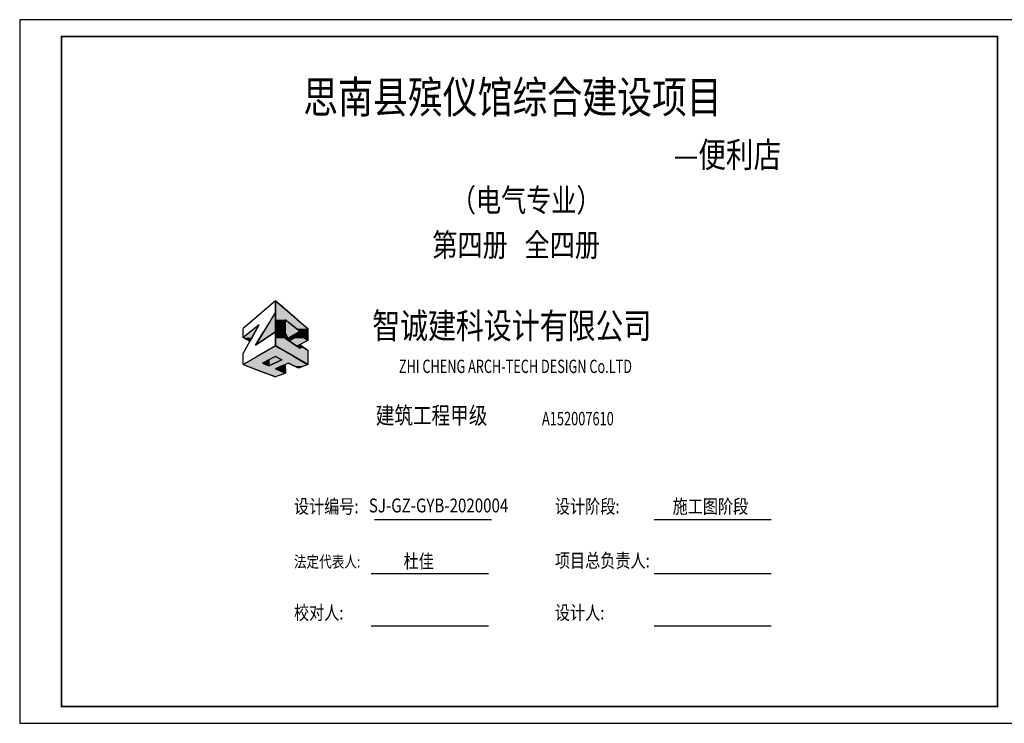
# Model space of a CAD drawing. Extents: x 20843 to 381293, y 33993 to 155401.
# Drawn here: x 139446 to 198258, y 33993 to 75993 of the extents above; entities that cross this region are included whole.
import ezdxf
from ezdxf.enums import TextEntityAlignment as Align

# ---------------------------------------------------------------- set-up
doc = ezdxf.new("R2010")
doc.units = 0
doc.header["$LTSCALE"] = 1000
doc.header["$MEASUREMENT"] = 0
for name, color, linetype in [('PUB_TITLE', 4, 'Continuous'), ('TK', 7, 'Continuous'), ('TUKUANG', 1, 'Continuous'), ('图标', 4, 'Continuous')]:
    doc.layers.add(name, color=color, linetype=linetype)
doc.styles.add('-宋体', font='txt', dxfattribs={"width": 0.8})
doc.styles.add('_ROMANT', font='romant.shx', dxfattribs={"width": 0.6})

# ---------------------------------------------------------------- blocks, each defined once
blk = doc.blocks.new('*U43')
at = {"linetype": 'Continuous'}
for p, q in [((546576, 329498), (546027, 329216)), ((547126, 329216), (546576, 329498)), ((546027, 329216), (546022, 329214)), ((546022, 329214), (546022, 328695)), ((547121, 329214), (546022, 328695)), ((546022, 328695), (546022, 328695)), ((546022, 328695), (546022, 328695)), ((547126, 329216), (547121, 329214))]:
    blk.add_line(p, q, dxfattribs=at)
for points in [[(546576, 329498), (546027, 329216), (547126, 329216)], [(546027, 329216), (546022, 329214), (547121, 329214)], [(546022, 329214), (546022, 328695), (546022, 328695)]]:
    blk.add_solid(points, dxfattribs=at)
at = {"linetype": 'Continuous', "extrusion": (0, 0, -1)}
for points in [[(-546022, 329214), (-547121, 329214), (-546022, 328695)], [(-546022, 328695), (-546022, 328695), (-546022, 328695)], [(-546027, 329216), (-547126, 329216), (-547121, 329214)]]:
    blk.add_solid(points, dxfattribs=at)
blk = doc.blocks.new('*U44')
at = {"linetype": 'Continuous'}
for p, q in [((548652, 330462), (548423, 330346)), ((548652, 330195), (548423, 330346)), ((548652, 330346), (548652, 330462)), ((548652, 330346), (548652, 330195))]:
    blk.add_line(p, q, dxfattribs=at)
blk.add_solid([(548652, 330462), (548423, 330346), (548652, 330346)], dxfattribs=at)
at = {"linetype": 'Continuous', "extrusion": (0, 0, -1)}
blk.add_solid([(-548423, 330346), (-548652, 330346), (-548652, 330195)], dxfattribs=at)
blk = doc.blocks.new('*U45')
at = {"linetype": 'Continuous'}
for p, q in [((545211, 332156), (543845, 331084)), ((544600, 331084), (545211, 332156)), ((544426, 330780), (543845, 331084)), ((544600, 331084), (544426, 330780))]:
    blk.add_line(p, q, dxfattribs=at)
blk.add_solid([(545211, 332156), (543845, 331084), (544600, 331084)], dxfattribs=at)
at = {"linetype": 'Continuous', "extrusion": (0, 0, -1)}
blk.add_solid([(-543845, 331084), (-544600, 331084), (-544426, 330780)], dxfattribs=at)
blk = doc.blocks.new('*U46')
at = {"layer": '图标', "color": 250, "linetype": 'Continuous'}
for p, q in [((547419, 328821), (546576, 328454)), ((547419, 328454), (547419, 328821)), ((547419, 328086), (546576, 328454)), ((547419, 328454), (547419, 328086))]:
    blk.add_line(p, q, dxfattribs=at)
blk.add_solid([(547419, 328821), (546576, 328454), (547419, 328454)], dxfattribs=at)
at = {"layer": '图标', "color": 250, "linetype": 'Continuous', "extrusion": (0, 0, -1)}
blk.add_solid([(-546576, 328454), (-547419, 328454), (-547419, 328086)], dxfattribs=at)
blk = doc.blocks.new('*U47')
at = {"layer": '图标', "color": 251, "linetype": 'Continuous'}
for p, q in [((546576, 330390), (545030, 329498)), ((548122, 329498), (546576, 330390)), ((545030, 329498), (544053, 328933)), ((546576, 329498), (545474, 328933)), ((546576, 329498), (547126, 329216)), ((548122, 329498), (548609, 329216)), ((544053, 328933), (543845, 328813)), ((543845, 328813), (544152, 328695)), ((544152, 328695), (544779, 328454)), ((545474, 328933), (545750, 328813)), ((546527, 328933), (546273, 328813)), ((547126, 329216), (546527, 328933)), ((547130, 328695), (546576, 328454)), ((547402, 328813), (547130, 328695)), ((547678, 328933), (547402, 328813)), ((547678, 328933), (547913, 328813)), ((547913, 328813), (548144, 328695)), ((548511, 328507), (548144, 328695)), ((549000, 328695), (548511, 328507)), ((548609, 329216), (549099, 328933)), ((549307, 328813), (549000, 328695)), ((549099, 328933), (549307, 328813)), ((544779, 328454), (545733, 328086)), ((546576, 327762), (545733, 328086)), ((546576, 328454), (547419, 328086)), ((547419, 328086), (546576, 327762))]:
    blk.add_line(p, q, dxfattribs=at)
for points in [[(546576, 330390), (545030, 329498), (548122, 329498)], [(545030, 329498), (544053, 328933), (545474, 328933)], [(546576, 329498), (547126, 329216), (548609, 329216)], [(544053, 328933), (543845, 328813), (545750, 328813)], [(543845, 328813), (544152, 328695), (546022, 328695)], [(544152, 328695), (544779, 328454), (546576, 328454)], [(546273, 328813), (546022, 328695), (547130, 328695)], [(546527, 328933), (546273, 328813), (547402, 328813)], [(547126, 329216), (546527, 328933), (549099, 328933)], [(547678, 328933), (547913, 328813), (549307, 328813)], [(547913, 328813), (548144, 328695), (549000, 328695)], [(544779, 328454), (545733, 328086), (547419, 328086)]]:
    blk.add_solid(points, dxfattribs=at)
at = {"layer": '图标', "color": 251, "linetype": 'Continuous', "extrusion": (0, 0, -1)}
for points in [[(-545030, 329498), (-546576, 329498), (-545474, 328933)], [(-546576, 329498), (-548122, 329498), (-548609, 329216)], [(-543845, 328813), (-545750, 328813), (-546022, 328695)], [(-544053, 328933), (-545474, 328933), (-545750, 328813)], [(-544152, 328695), (-547130, 328695), (-546576, 328454)], [(-546273, 328813), (-547402, 328813), (-547130, 328695)], [(-546527, 328933), (-547678, 328933), (-547402, 328813)], [(-547126, 329216), (-548609, 329216), (-549099, 328933)], [(-547678, 328933), (-549099, 328933), (-549307, 328813)], [(-547913, 328813), (-549307, 328813), (-549000, 328695)], [(-548144, 328695), (-549000, 328695), (-548511, 328507)], [(-544779, 328454), (-546576, 328454), (-547419, 328086)], [(-545733, 328086), (-547419, 328086), (-546576, 327762)]]:
    blk.add_solid(points, dxfattribs=at)
blk = doc.blocks.new('*U48')
at = {"linetype": 'Continuous'}
for p, q in [((546576, 333228), (545572, 331573)), ((546576, 331573), (546576, 333228)), ((546576, 331573), (544895, 330457)), ((544895, 330457), (545572, 331573))]:
    blk.add_line(p, q, dxfattribs=at)
blk.add_solid([(546576, 333228), (545572, 331573), (546576, 331573)], dxfattribs=at)
at = {"linetype": 'Continuous', "extrusion": (0, 0, -1)}
blk.add_solid([(-545572, 331573), (-546576, 331573), (-544895, 330457)], dxfattribs=at)
blk = doc.blocks.new('*U49')
at = {"layer": '图标', "color": 253, "linetype": 'Continuous'}
for p, q in [((546576, 334175), (546576, 332585)), ((548436, 332585), (546576, 334175)), ((546576, 332585), (546576, 331841)), ((548436, 332585), (549307, 331841)), ((546576, 331841), (546576, 331029)), ((547396, 331841), (547396, 331029)), ((548343, 331841), (548652, 331599)), ((548652, 331599), (548652, 331331)), ((548652, 331331), (549049, 331029)), ((549307, 331841), (549307, 331599)), ((549307, 331599), (549307, 331331)), ((549307, 331331), (549307, 331029)), ((546576, 331029), (546576, 330390)), ((546576, 330390), (546915, 330195)), ((547396, 331029), (548357, 330390)), ((548652, 330462), (548652, 330390)), ((548757, 330390), (548652, 330462)), ((548757, 330390), (549041, 330195)), ((549307, 330832), (549049, 331029)), ((549307, 331029), (549307, 330832)), ((546915, 330195), (547232, 330012)), ((549307, 328813), (547232, 330012)), ((549041, 330195), (549307, 330012)), ((549307, 330012), (549307, 328813))]:
    blk.add_line(p, q, dxfattribs=at)
for points in [[(546576, 334175), (546576, 332585), (548436, 332585)], [(546576, 332585), (546576, 331841), (547396, 331841)], [(547396, 332585), (548343, 331841), (549307, 331841)], [(546576, 331841), (546576, 331029), (547396, 331029)], [(548343, 331841), (548652, 331599), (549307, 331599)], [(548652, 331599), (548652, 331331), (549307, 331331)], [(548652, 331331), (549049, 331029), (549307, 331029)], [(546576, 331029), (546576, 330390), (548357, 330390)], [(546576, 330390), (546915, 330195), (548652, 330195)], [(548652, 330462), (548652, 330390), (548757, 330390)], [(548652, 330390), (548652, 330195), (549041, 330195)], [(546915, 330195), (547232, 330012), (549307, 330012)]]:
    blk.add_solid(points, dxfattribs=at)
at = {"layer": '图标', "color": 253, "linetype": 'Continuous', "extrusion": (0, 0, -1)}
for points in [[(-546576, 332585), (-547396, 332585), (-547396, 331841)], [(-547396, 332585), (-548436, 332585), (-549307, 331841)], [(-546576, 331841), (-547396, 331841), (-547396, 331029)], [(-548343, 331841), (-549307, 331841), (-549307, 331599)], [(-548652, 331599), (-549307, 331599), (-549307, 331331)], [(-548652, 331331), (-549307, 331331), (-549307, 331029)], [(-546576, 331029), (-547396, 331029), (-548357, 330390)], [(-546576, 330390), (-548357, 330390), (-548652, 330195)], [(-548652, 330390), (-548757, 330390), (-549041, 330195)], [(-549049, 331029), (-549307, 331029), (-549307, 330832)], [(-546915, 330195), (-549041, 330195), (-549307, 330012)], [(-547232, 330012), (-549307, 330012), (-549307, 328813)]]:
    blk.add_solid(points, dxfattribs=at)
blk = doc.blocks.new('*U50')
at = {"layer": '图标', "color": 250, "linetype": 'Continuous'}
for p, q in [((546022, 329214), (545474, 328933)), ((545474, 328933), (546022, 328695)), ((546022, 328933), (546022, 329214)), ((546022, 328933), (546022, 328695)), ((546022, 328695), (546022, 328695)), ((546022, 328695), (546022, 328695))]:
    blk.add_line(p, q, dxfattribs=at)
for points in [[(546022, 329214), (545474, 328933), (546022, 328933)], [(545474, 328933), (546022, 328695), (546022, 328695)]]:
    blk.add_solid(points, dxfattribs=at)
at = {"layer": '图标', "color": 250, "linetype": 'Continuous', "extrusion": (0, 0, -1)}
for points in [[(-545474, 328933), (-546022, 328933), (-546022, 328695)], [(-546022, 328695), (-546022, 328695), (-546022, 328695)]]:
    blk.add_solid(points, dxfattribs=at)
blk = doc.blocks.new('*U51')
at = {"layer": '图标', "color": 251, "linetype": 'Continuous'}
for p, q in [((548202, 331331), (547537, 330935)), ((548652, 331331), (547962, 330935)), ((548652, 331599), (548202, 331331)), ((548652, 331331), (548652, 331599)), ((547734, 330804), (547537, 330935)), ((547962, 330935), (547734, 330804))]:
    blk.add_line(p, q, dxfattribs=at)
for points in [[(548202, 331331), (547537, 330935), (547962, 330935)], [(548652, 331599), (548202, 331331), (548652, 331331)]]:
    blk.add_solid(points, dxfattribs=at)
at = {"layer": '图标', "color": 251, "linetype": 'Continuous', "extrusion": (0, 0, -1)}
for points in [[(-548202, 331331), (-548652, 331331), (-547962, 330935)], [(-547537, 330935), (-547962, 330935), (-547734, 330804)]]:
    blk.add_solid(points, dxfattribs=at)
blk = doc.blocks.new('*U52')
at = {"linetype": 'Continuous'}
for p, q in [((547396, 332585), (547396, 331599)), ((548652, 331599), (547396, 332585)), ((547396, 331599), (547396, 331029)), ((548652, 331599), (547694, 331029)), ((548652, 331331), (548125, 331029)), ((549049, 331029), (548652, 331331)), ((547537, 330935), (547396, 331029)), ((547694, 331029), (547537, 330935)), ((547781, 330832), (547734, 330804)), ((548392, 330367), (547734, 330804)), ((548125, 331029), (547781, 330832)), ((549253, 330804), (548392, 330367)), ((549049, 331029), (549307, 330832)), ((549307, 330832), (549253, 330804))]:
    blk.add_line(p, q, dxfattribs=at)
for points in [[(547396, 332585), (547396, 331599), (548652, 331599)], [(547396, 331599), (547396, 331029), (547694, 331029)], [(548652, 331331), (548125, 331029), (549049, 331029)], [(547781, 330832), (547734, 330804), (549253, 330804)], [(548125, 331029), (547781, 330832), (549307, 330832)]]:
    blk.add_solid(points, dxfattribs=at)
at = {"linetype": 'Continuous', "extrusion": (0, 0, -1)}
for points in [[(-547396, 331599), (-548652, 331599), (-547694, 331029)], [(-547396, 331029), (-547694, 331029), (-547537, 330935)], [(-547734, 330804), (-549253, 330804), (-548392, 330367)], [(-547781, 330832), (-549307, 330832), (-549253, 330804)], [(-548125, 331029), (-549049, 331029), (-549307, 330832)]]:
    blk.add_solid(points, dxfattribs=at)
blk = doc.blocks.new('*U17')
at = {"layer": '图标', "color": 0, "linetype": 'Continuous'}
for p, q in [((811302, 509636), (811302, 509343)), ((811674, 509343), (811302, 509636)), ((811302, 509343), (811302, 509175)), ((811344, 509147), (811302, 509175)), ((811390, 509175), (811344, 509147)), ((811674, 509343), (811390, 509175)), ((811518, 509175), (811416, 509116)), ((811674, 509264), (811518, 509175)), ((811792, 509175), (811674, 509264)), ((811792, 509175), (811868, 509116)), ((811416, 509116), (811402, 509108)), ((811597, 508978), (811402, 509108)), ((811852, 509108), (811597, 508978)), ((811868, 509116), (811852, 509108))]:
    blk.add_line(p, q, dxfattribs=at)
for points in [[(811302, 509636), (811302, 509343), (811674, 509343)], [(811302, 509343), (811302, 509175), (811390, 509175)], [(811518, 509175), (811416, 509116), (811868, 509116)], [(811674, 509264), (811518, 509175), (811792, 509175)], [(811416, 509116), (811402, 509108), (811852, 509108)]]:
    blk.add_solid(points, dxfattribs=at)
at = {"layer": '图标', "color": 0, "linetype": 'Continuous', "extrusion": (0, 0, -1)}
for points in [[(-811302, 509343), (-811674, 509343), (-811390, 509175)], [(-811302, 509175), (-811390, 509175), (-811344, 509147)], [(-811518, 509175), (-811792, 509175), (-811868, 509116)], [(-811402, 509108), (-811852, 509108), (-811597, 508978)], [(-811416, 509116), (-811868, 509116), (-811852, 509108)]]:
    blk.add_solid(points, dxfattribs=at)
blk = doc.blocks.new('*U18')
at = {"layer": '图标', "color": 251, "linetype": 'Continuous'}
for p, q in [((811541, 509264), (811344, 509147)), ((811674, 509264), (811470, 509147)), ((811674, 509343), (811541, 509264)), ((811674, 509264), (811674, 509343)), ((811402, 509108), (811344, 509147)), ((811470, 509147), (811402, 509108))]:
    blk.add_line(p, q, dxfattribs=at)
for points in [[(811541, 509264), (811344, 509147), (811470, 509147)], [(811674, 509343), (811541, 509264), (811674, 509264)]]:
    blk.add_solid(points, dxfattribs=at)
at = {"layer": '图标', "color": 251, "linetype": 'Continuous', "extrusion": (0, 0, -1)}
for points in [[(-811541, 509264), (-811674, 509264), (-811470, 509147)], [(-811344, 509147), (-811470, 509147), (-811402, 509108)]]:
    blk.add_solid(points, dxfattribs=at)
blk = doc.blocks.new('*U19')
at = {"layer": '图标', "color": 250, "linetype": 'Continuous'}
for p, q in [((810895, 508637), (810733, 508554)), ((810733, 508554), (810895, 508483)), ((810895, 508554), (810895, 508637)), ((810895, 508554), (810895, 508483)), ((810895, 508483), (810895, 508483)), ((810895, 508483), (810895, 508483))]:
    blk.add_line(p, q, dxfattribs=at)
for points in [[(810895, 508637), (810733, 508554), (810895, 508554)], [(810733, 508554), (810895, 508483), (810895, 508483)]]:
    blk.add_solid(points, dxfattribs=at)
at = {"layer": '图标', "color": 250, "linetype": 'Continuous', "extrusion": (0, 0, -1)}
for points in [[(-810733, 508554), (-810895, 508554), (-810895, 508483)], [(-810895, 508483), (-810895, 508483), (-810895, 508483)]]:
    blk.add_solid(points, dxfattribs=at)
blk = doc.blocks.new('*U20')
at = {"layer": '图标', "color": 253, "linetype": 'Continuous'}
for p, q in [((811059, 510107), (811059, 509636)), ((811610, 509636), (811059, 510107)), ((811059, 509636), (811059, 509415)), ((811059, 509415), (811059, 509175)), ((811302, 509415), (811302, 509175)), ((811583, 509415), (811674, 509343)), ((811610, 509636), (811868, 509415)), ((811868, 509415), (811868, 509343)), ((811059, 509175), (811059, 508985)), ((811302, 509175), (811587, 508985)), ((811674, 509343), (811674, 509264)), ((811674, 509264), (811792, 509175)), ((811868, 509116), (811792, 509175)), ((811868, 509343), (811868, 509264)), ((811868, 509264), (811868, 509175)), ((811868, 509175), (811868, 509116)), ((811059, 508985), (811160, 508927)), ((811160, 508927), (811253, 508873)), ((811674, 509007), (811674, 508985)), ((811705, 508985), (811674, 509007)), ((811705, 508985), (811790, 508927)), ((811790, 508927), (811868, 508873)), ((811868, 508518), (811253, 508873)), ((811868, 508873), (811868, 508518))]:
    blk.add_line(p, q, dxfattribs=at)
for points in [[(811059, 510107), (811059, 509636), (811610, 509636)], [(811059, 509636), (811059, 509415), (811302, 509415)], [(811059, 509415), (811059, 509175), (811302, 509175)], [(811302, 509636), (811583, 509415), (811868, 509415)], [(811583, 509415), (811674, 509343), (811868, 509343)], [(811059, 509175), (811059, 508985), (811587, 508985)], [(811674, 509343), (811674, 509264), (811868, 509264)], [(811674, 509264), (811792, 509175), (811868, 509175)], [(811059, 508985), (811160, 508927), (811674, 508927)], [(811160, 508927), (811253, 508873), (811868, 508873)], [(811674, 509007), (811674, 508985), (811705, 508985)], [(811674, 508985), (811674, 508927), (811790, 508927)]]:
    blk.add_solid(points, dxfattribs=at)
at = {"layer": '图标', "color": 253, "linetype": 'Continuous', "extrusion": (0, 0, -1)}
for points in [[(-811059, 509636), (-811302, 509636), (-811302, 509415)], [(-811059, 509415), (-811302, 509415), (-811302, 509175)], [(-811302, 509636), (-811610, 509636), (-811868, 509415)], [(-811583, 509415), (-811868, 509415), (-811868, 509343)], [(-811059, 509175), (-811302, 509175), (-811587, 508985)], [(-811674, 509343), (-811868, 509343), (-811868, 509264)], [(-811674, 509264), (-811868, 509264), (-811868, 509175)], [(-811792, 509175), (-811868, 509175), (-811868, 509116)], [(-811059, 508985), (-811587, 508985), (-811674, 508927)], [(-811160, 508927), (-811790, 508927), (-811868, 508873)], [(-811674, 508985), (-811705, 508985), (-811790, 508927)], [(-811253, 508873), (-811868, 508873), (-811868, 508518)]]:
    blk.add_solid(points, dxfattribs=at)
blk = doc.blocks.new('*U21')
at = {"layer": '图标', "color": 0, "linetype": 'Continuous'}
for p, q in [((811059, 509826), (810762, 509336)), ((811059, 509336), (811059, 509826)), ((811059, 509336), (810561, 509005)), ((810561, 509005), (810762, 509336))]:
    blk.add_line(p, q, dxfattribs=at)
blk.add_solid([(811059, 509826), (810762, 509336), (811059, 509336)], dxfattribs=at)
at = {"layer": '图标', "color": 0, "linetype": 'Continuous', "extrusion": (0, 0, -1)}
blk.add_solid([(-810762, 509336), (-811059, 509336), (-810561, 509005)], dxfattribs=at)
blk = doc.blocks.new('*U22')
at = {"layer": '图标', "color": 251, "linetype": 'Continuous'}
for p, q in [((811059, 508985), (810601, 508721)), ((811517, 508721), (811059, 508985)), ((810601, 508721), (810312, 508554)), ((811059, 508721), (810733, 508554)), ((811059, 508721), (811222, 508638)), ((811517, 508721), (811662, 508638)), ((810312, 508554), (810250, 508518)), ((810250, 508518), (810341, 508483)), ((810341, 508483), (810527, 508412)), ((810733, 508554), (810815, 508518)), ((811045, 508554), (810969, 508518)), ((811222, 508638), (811045, 508554)), ((811223, 508483), (811059, 508412)), ((811304, 508518), (811223, 508483)), ((811386, 508554), (811304, 508518)), ((811386, 508554), (811455, 508518)), ((811455, 508518), (811524, 508483)), ((811633, 508427), (811524, 508483)), ((811777, 508483), (811633, 508427)), ((811662, 508638), (811807, 508554)), ((811868, 508518), (811777, 508483)), ((811807, 508554), (811868, 508518)), ((810527, 508412), (810809, 508303)), ((811059, 508207), (810809, 508303)), ((811059, 508412), (811309, 508303)), ((811309, 508303), (811059, 508207))]:
    blk.add_line(p, q, dxfattribs=at)
for points in [[(811059, 508985), (810601, 508721), (811517, 508721)], [(810601, 508721), (810312, 508554), (810733, 508554)], [(811059, 508721), (811222, 508638), (811662, 508638)], [(810312, 508554), (810250, 508518), (810815, 508518)], [(810250, 508518), (810341, 508483), (810895, 508483)], [(810341, 508483), (810527, 508412), (811059, 508412)], [(810969, 508518), (810895, 508483), (811223, 508483)], [(811045, 508554), (810969, 508518), (811304, 508518)], [(811222, 508638), (811045, 508554), (811807, 508554)], [(811386, 508554), (811455, 508518), (811868, 508518)], [(811455, 508518), (811524, 508483), (811777, 508483)], [(810527, 508412), (810809, 508303), (811309, 508303)]]:
    blk.add_solid(points, dxfattribs=at)
at = {"layer": '图标', "color": 251, "linetype": 'Continuous', "extrusion": (0, 0, -1)}
for points in [[(-810601, 508721), (-811059, 508721), (-810733, 508554)], [(-811059, 508721), (-811517, 508721), (-811662, 508638)], [(-810250, 508518), (-810815, 508518), (-810895, 508483)], [(-810312, 508554), (-810733, 508554), (-810815, 508518)], [(-810341, 508483), (-811223, 508483), (-811059, 508412)], [(-810969, 508518), (-811304, 508518), (-811223, 508483)], [(-811045, 508554), (-811386, 508554), (-811304, 508518)], [(-811222, 508638), (-811662, 508638), (-811807, 508554)], [(-811386, 508554), (-811807, 508554), (-811868, 508518)], [(-811455, 508518), (-811868, 508518), (-811777, 508483)], [(-811524, 508483), (-811777, 508483), (-811633, 508427)], [(-810527, 508412), (-811059, 508412), (-811309, 508303)], [(-810809, 508303), (-811309, 508303), (-811059, 508207)]]:
    blk.add_solid(points, dxfattribs=at)
blk = doc.blocks.new('*U23')
at = {"layer": '图标', "color": 250, "linetype": 'Continuous'}
for p, q in [((811309, 508520), (811059, 508412)), ((811309, 508412), (811309, 508520)), ((811309, 508303), (811059, 508412)), ((811309, 508412), (811309, 508303))]:
    blk.add_line(p, q, dxfattribs=at)
blk.add_solid([(811309, 508520), (811059, 508412), (811309, 508412)], dxfattribs=at)
at = {"layer": '图标', "color": 250, "linetype": 'Continuous', "extrusion": (0, 0, -1)}
blk.add_solid([(-811059, 508412), (-811309, 508412), (-811309, 508303)], dxfattribs=at)
blk = doc.blocks.new('*U24')
at = {"layer": '图标', "color": 0, "linetype": 'Continuous'}
for p, q in [((810655, 509509), (810250, 509191)), ((810474, 509191), (810655, 509509)), ((810422, 509101), (810250, 509191)), ((810474, 509191), (810422, 509101))]:
    blk.add_line(p, q, dxfattribs=at)
blk.add_solid([(810655, 509509), (810250, 509191), (810474, 509191)], dxfattribs=at)
at = {"layer": '图标', "color": 0, "linetype": 'Continuous', "extrusion": (0, 0, -1)}
blk.add_solid([(-810250, 509191), (-810474, 509191), (-810422, 509101)], dxfattribs=at)
blk = doc.blocks.new('*U25')
at = {"layer": '图标', "color": 0, "linetype": 'Continuous'}
for p, q in [((811674, 509007), (811606, 508972)), ((811674, 508927), (811606, 508972)), ((811674, 508972), (811674, 509007)), ((811674, 508972), (811674, 508927))]:
    blk.add_line(p, q, dxfattribs=at)
blk.add_solid([(811674, 509007), (811606, 508972), (811674, 508972)], dxfattribs=at)
at = {"layer": '图标', "color": 0, "linetype": 'Continuous', "extrusion": (0, 0, -1)}
blk.add_solid([(-811606, 508972), (-811674, 508972), (-811674, 508927)], dxfattribs=at)
blk = doc.blocks.new('*U26')
at = {"layer": '图标', "color": 0, "linetype": 'Continuous'}
for p, q in [((811059, 508721), (810896, 508638)), ((811222, 508638), (811059, 508721)), ((810896, 508638), (810895, 508637)), ((810895, 508637), (810895, 508483)), ((811221, 508637), (810895, 508483)), ((810895, 508483), (810895, 508483)), ((810895, 508483), (810895, 508483)), ((811222, 508638), (811221, 508637))]:
    blk.add_line(p, q, dxfattribs=at)
for points in [[(811059, 508721), (810896, 508638), (811222, 508638)], [(810896, 508638), (810895, 508637), (811221, 508637)], [(810895, 508637), (810895, 508483), (810895, 508483)]]:
    blk.add_solid(points, dxfattribs=at)
at = {"layer": '图标', "color": 0, "linetype": 'Continuous', "extrusion": (0, 0, -1)}
for points in [[(-810895, 508637), (-811221, 508637), (-810895, 508483)], [(-810895, 508483), (-810895, 508483), (-810895, 508483)], [(-810896, 508638), (-811222, 508638), (-811221, 508637)]]:
    blk.add_solid(points, dxfattribs=at)
blk = doc.blocks.new('VCXVC')
at = {"color": 250}
for p, q in [((811059, 510107), (810250, 509415)), ((811059, 508985), (811059, 510107)), ((811059, 510107), (811868, 509415)), ((810250, 509191), (810250, 509415)), ((811674, 509343), (811302, 509636)), ((811302, 509636), (811302, 509175)), ((811868, 509415), (811868, 509116)), ((811302, 509175), (811674, 508927)), ((811674, 509343), (811344, 509147)), ((811674, 509264), (811402, 509108)), ((811674, 509343), (811674, 509264)), ((811868, 509116), (811674, 509264)), ((810422, 509101), (810250, 508798)), ((810250, 508518), (811059, 508985)), ((811059, 508985), (811868, 508518)), ((811868, 509116), (811597, 508978)), ((811674, 509007), (811606, 508972)), ((811674, 509007), (811868, 508873)), ((811674, 509007), (811674, 508927)), ((811868, 509116), (811868, 509116)), ((810250, 508518), (810250, 508798)), ((811059, 508721), (810733, 508554)), ((811222, 508638), (811059, 508721)), ((811868, 508873), (811868, 508518)), ((810250, 508518), (811059, 508207)), ((810733, 508554), (810895, 508483)), ((810895, 508483), (811222, 508638)), ((810895, 508483), (810895, 508637)), ((811386, 508554), (811059, 508412)), ((811309, 508303), (811309, 508520)), ((811633, 508427), (811386, 508554)), ((811868, 508518), (811633, 508427)), ((811059, 508412), (811309, 508303)), ((811309, 508303), (811059, 508207))]:
    blk.add_line(p, q, dxfattribs=at)
for points in [[(811059, 509826), (810561, 509005), (811059, 509336)], [(810422, 509101), (810655, 509509), (810250, 509191), (810422, 509101)]]:
    blk.add_lwpolyline(points, dxfattribs=at)
blk.add_lwpolyline([(810896, 508637), (810733, 508554), (810895, 508483)], close=True, dxfattribs=at)
at = {"layer": '图标', "color": 253, "linetype": 'Continuous'}
blk.add_blockref('*U20', (0, 0), dxfattribs=at)
at = {"layer": '图标', "color": 0, "linetype": 'Continuous'}
for name in ['*U21', '*U24', '*U17', '*U25', '*U26']:
    blk.add_blockref(name, (0, 0), dxfattribs=at)
at = {"layer": '图标', "color": 251, "linetype": 'Continuous'}
for name in ['*U18', '*U22']:
    blk.add_blockref(name, (0, 0), dxfattribs=at)
at = {"layer": '图标', "color": 250, "linetype": 'Continuous'}
for name in ['*U19', '*U23']:
    blk.add_blockref(name, (0, 0), dxfattribs=at)

msp = doc.modelspace()

# ---------------------------------------------------------------- linework, layer by layer
at = {"color": 250}
for p, q in [((154721.8, 59202), (156652.9, 57551.9)), ((154721.8, 56526.1), (154721.8, 59202)), ((155301.2, 58078.1), (155301.2, 56977.7)), ((156189.5, 57380.6), (155301.2, 58078.1)), ((152790.7, 57016.7), (152790.7, 57551.9)), ((156189.5, 57380.6), (155400.9, 56911.4)), ((156189.5, 57191.5), (155540.2, 56818.9)), ((156189.5, 57380.6), (156189.5, 57191.5)), ((156652.9, 56838.3), (156189.5, 57191.5)), ((156652.9, 57551.9), (156652.9, 56838.3)), ((153201.7, 56801.5), (152790.7, 56080.1)), ((152790.7, 55411.2), (154721.8, 56526.1)), ((154721.8, 56526.1), (156652.9, 55411.2)), ((155301.2, 56977.7), (156189.5, 56387.9)), ((156652.9, 56838.3), (156006.1, 56509.6)), ((156189.5, 56576.9), (156027.7, 56495.2)), ((156189.5, 56576.9), (156189.5, 56387.9)), ((156189.5, 56576.9), (156652.9, 56258.5)), ((156652.9, 56838.3), (156652.9, 56838.3)), ((152790.7, 55411.2), (152790.7, 56080.1)), ((154721.8, 55895), (153942.8, 55496.2)), ((155110.4, 55696.1), (154721.8, 55895)), ((156652.9, 56258.5), (156652.9, 55411.2)), ((152790.7, 55411.2), (154721.8, 54667.9)), ((153942.8, 55496.2), (154330.1, 55327.5)), ((154330.1, 55327.5), (155110.4, 55696.1)), ((154330.1, 55327.5), (154330.1, 55694.5)), ((155500.8, 55496.2), (154721.8, 55156.9)), ((155317.8, 54897.3), (155317.8, 55416.5)), ((156090, 55194.5), (155500.8, 55496.2)), ((156652.9, 55411.2), (156090, 55194.5)), ((154721.8, 55156.9), (155317.8, 54897.3)), ((155317.8, 54897.3), (154721.8, 54667.9))]:
    msp.add_line(p, q, dxfattribs=at)
for points in [[(154721.8, 58533), (153533.3, 56573.2), (154721.8, 57362.3)], [(153201.7, 56801.5), (153756.2, 57774.8), (152790.7, 57016.7), (153201.7, 56801.5)]]:
    msp.add_lwpolyline(points, dxfattribs=at)
msp.add_lwpolyline([(154332.3, 55695.6), (153942.8, 55496.2), (154330.1, 55327.5)], close=True, dxfattribs=at)
at = {"layer": 'PUB_TITLE'}
msp.add_lwpolyline([(139446.1, 33992.5), (198846.1, 33992.5), (198846.1, 75992.5), (139446.1, 75992.5)], close=True, dxfattribs=at)
at = {"layer": 'PUB_TITLE', "const_width": 100}
msp.add_lwpolyline([(141946.1, 34992.5), (197846.1, 34992.5), (197846.1, 74992.5), (141946.1, 74992.5)], close=True, dxfattribs=at)
at = {"layer": 'TUKUANG', "color": 3}
for p, q in [((160637.5, 46159.5), (167633.2, 46159.5)), ((177338.9, 46159.5, 0), (184334.7, 46159.5, 0)), ((160444.2, 42926.7, 0), (167439.9, 42926.7, 0)), ((177338.9, 42926.7, 0), (184334.7, 42926.7, 0)), ((160444.2, 39816.1, 0), (167439.9, 39816.1, 0)), ((177338.9, 39816.1, 0), (184334.7, 39816.1, 0))]:
    msp.add_line(p, q, dxfattribs=at)

# ---------------------------------------------------------------- block references
at = {"linetype": 'Continuous', "xscale": 0.7070707070707105, "yscale": 0.7070707070707105, "zscale": 0.7070707070707105}
for name in ['*U48', '*U45', '*U52', '*U44', '*U43']:
    msp.add_blockref(name, (-231746.2, -177083.1), dxfattribs=at)
at = {"layer": '图标', "xscale": 2.386363636363648, "yscale": 2.386363636363648, "zscale": 2.386363636363648}
msp.add_blockref('VCXVC', (-1780760.4, -1158098.1), dxfattribs=at)
at = {"layer": '图标', "color": 253, "linetype": 'Continuous', "xscale": 0.7070707070707105, "yscale": 0.7070707070707105, "zscale": 0.7070707070707105}
msp.add_blockref('*U49', (-231746.2, -177083.1), dxfattribs=at)
at = {"layer": '图标', "color": 251, "linetype": 'Continuous', "xscale": 0.7070707070707105, "yscale": 0.7070707070707105, "zscale": 0.7070707070707105}
for name in ['*U51', '*U47']:
    msp.add_blockref(name, (-231746.2, -177083.1), dxfattribs=at)
at = {"layer": '图标', "color": 250, "linetype": 'Continuous', "xscale": 0.7070707070707105, "yscale": 0.7070707070707105, "zscale": 0.7070707070707105}
for name in ['*U50', '*U46']:
    msp.add_blockref(name, (-231746.2, -177083.1), dxfattribs=at)

# ---------------------------------------------------------------- texts
at = {"layer": 'TK', "color": 3, "style": '-宋体', "width": 0.8}
for s, height, p in [('思南县殡仪馆综合建设项目', 1909.091, (156379.7, 70416.9)), ('—便利店', 1510.55, (178508, 67176.8)), ('（电气专业）', 1374.55, (165199, 64531.5)), ('第四册   全四册', 1374.55, (164094.7, 61859))]:
    msp.add_text(s, height=height, dxfattribs=at).set_placement(p)
at = {"layer": 'TUKUANG', "color": 3}
for s, height, style, width, p in [('智诚建科设计有限公司', 1527.27, '-宋体', 0.8, (168838.2, 56958.8)), ('ZHI CHENG ARCH-TECH DESIGN Co.LTD ', 795.455, '_ROMANT', 0.7, (169143.9, 54901.5))]:
    msp.add_text(s, height=height, dxfattribs=dict(at, style=style, width=width)).set_placement(p, align=Align.CENTER)
for s, height, style, width, p in [('建筑工程甲级  ', 1018.18, '-宋体', 0.8, (160713.9, 51860.8, 0)), ('A152007610', 801.82, '_ROMANT', 0.7, (170642.4, 51780.1, 0)), ('设计编号:', 827.27, '-宋体', 0.8, (155828.3, 46525.7, 0)), ('SJ-GZ-GYB-2020004', 827.273, '-宋体', 0.8, (160302.8, 46580.5, 0)), ('设计阶段:', 827.27, '-宋体', 0.8, (171415, 46525.7, 0)), ('施工图阶段', 827.27, '-宋体', 0.8, (178445, 46525.7, 0)), ('杜佳', 827.27, '-宋体', 0.8, (162376.6, 43258.2, 0)), ('项目总负责人:', 827.27, '-宋体', 0.8, (171415, 43292.9, 0)), ('法定代表人:', 689.39, '-宋体', 0.8, (155828.3, 43292.9, 0)), ('校对人:', 827.27, '-宋体', 0.8, (155828.3, 40182.3, 0)), ('设计人:', 827.27, '-宋体', 0.8, (171415, 40182.3, 0))]:
    msp.add_text(s, height=height, dxfattribs=dict(at, style=style, width=width)).set_placement(p)

doc.saveas('drawing.dxf')
